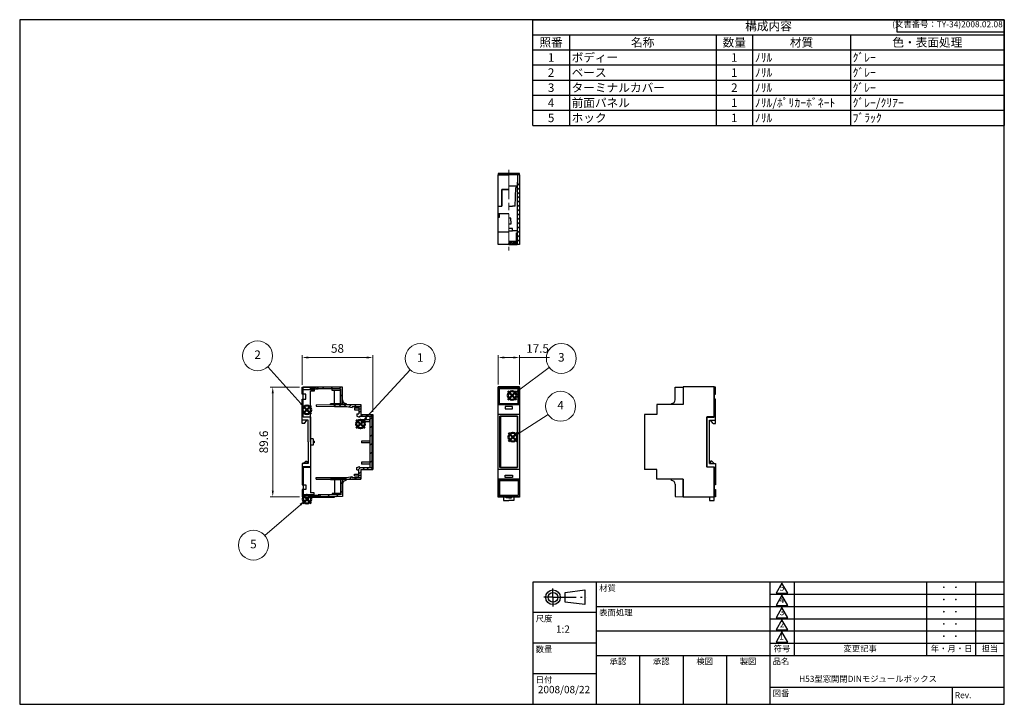
# Model space of a CAD drawing. Units: millimetres. Extents: x 0 to 806, y 0 to 560.
import ezdxf
from ezdxf.enums import TextEntityAlignment as Align

# ---------------------------------------------------------------- set-up
doc = ezdxf.new("R2010")
doc.units = ezdxf.units.MM
doc.header["$LTSCALE"] = 2
doc.linetypes.add('AM_ISO08W050', pattern=[18, 12, -1.5, 3, -1.5])
doc.linetypes.add('gen7a', pattern=[6.875, 4.75, -0.875, 0.375, -0.875])
doc.layers.add('7A', color=4, linetype='gen7a')
doc.layers.add('RAHM2', color=1, linetype='Continuous')
doc.layers.add('AM_12', color=7, linetype='Continuous', lineweight=50, plot=False)
for name, color, linetype, lineweight in [('AM_5', 3, 'Continuous', 13), ('AM_7', 4, 'AM_ISO08W050', 13), ('AM_8', 1, 'Continuous', 25), ('前面ﾊﾟﾈﾙ', 3, 'Continuous', 25), ('ﾀｰﾐﾅﾙｶﾊﾞｰ', 5, 'Continuous', 25), ('ﾍﾞｰｽ', 2, 'Continuous', 25), ('ﾎｯｸ', 4, 'Continuous', 25), ('ﾎﾞﾃﾞｨｰ', 7, 'Continuous', 25)]:
    doc.layers.add(name, color=color, linetype=linetype, lineweight=lineweight)
doc.styles.add('ACISOTS', font='isocp.shx', dxfattribs={"height": 1, "bigfont": 'bigfont.shx'})
doc.styles.get("Standard").update_dxf_attribs({"font": 'ISOCP.SHX', "bigfont": 'EXTFONT.SHX'})
doc.dimstyles.new('AM_ISO', dxfattribs={"dimtxt": 3.5, "dimasz": 2.5, "dimexe": 1, "dimexo": 1, "dimgap": 1.5, "dimtad": 1, "dimdsep": 46, "dimtxsty": 'STANDARD', "dimcen": 0, "dimclrd": 256, "dimclre": 256, "dimclrt": 2, "dimadec": 0, "dimazin": 2, "dimtp": 0.1, "dimtm": 0.1, "dimtfac": 0.71, "dimtdec": 3, "dimtmove": 0, "dimatfit": 3, "dimfxl": 1, "dimlwd": -1, "dimlwe": -1, "dimarcsym": 0})
pattern_1 = [(45, (1, 0), (-2.12132, 2.12132), [])]
pattern_2 = [(45, (-76.6219, -6.0258), (-0.7071068, 0.7071068), [])]

# ---------------------------------------------------------------- blocks, each defined once
blk = doc.blocks.new('TK-A3')
for p, q in [((359, 280), (359, 275)), ((359, 275), (403, 275))]:
    blk.add_line(p, q)
blk.add_lwpolyline([(0, 0), (403, 0), (403, 280), (0, 280)], close=True)
at = {"insert": (402.36, 276.11), "char_height": 2.5, "width": 43.0784, "attachment_point": 9}
blk.add_mtext('(文書番号：TY-34)2008.02.08', dxfattribs=at)
blk = doc.blocks.new('TK-TITLE')
for p, q in [((-193, 50), (-193, 0)), ((0, 50), (-193, 50)), ((-167, 50), (-167, 0)), ((-96, 50), (-96, 0)), ((0, 0), (0, 50)), ((-179.72, 45.75), (-171.72, 46.75)), ((-179.72, 41.75), (-179.72, 45.75)), ((-171.72, 46.75), (-171.72, 40.75)), ((-171.72, 40.75), (-179.72, 41.75)), ((-167, 37.5), (-193, 37.5)), ((-167, 40), (-96, 40)), ((-167, 30), (-96, 30)), ((-167, 25), (-193, 25)), ((-167, 20), (-96, 20)), ((-149.25, 20), (-149.25, 0)), ((-131.5, 20), (-131.5, 0)), ((-113.75, 20), (-113.75, 0)), ((-96, 20), (0, 20)), ((-167, 12.5), (-193, 12.5)), ((-96, 7), (0, 7)), ((-21.18, 0), (-21.18, 7)), ((-193, 0), (0, 0))]:
    blk.add_line(p, q)
for radius in [3, 2]:
    blk.add_circle((-184.72, 43.75), radius)
at = {"layer": '7A'}
for q in [(-184.72, 47.32), (-188.44, 43.75), (-170.94, 43.75), (-184.72, 40.04)]:
    blk.add_line((-184.72, 43.75), q, dxfattribs=at)
at = {"layer": 'RAHM2'}
for p, q in [((-91, 49.6), (-93.42, 45.4)), ((-88.58, 45.4), (-91, 49.6)), ((-86, 50), (-86, 20)), ((-31.82, 50), (-31.82, 20)), ((-11.82, 50), (-11.82, 20)), ((-96, 45), (0, 45)), ((-93.42, 45.4), (-88.58, 45.4)), ((-91, 44.6), (-93.42, 40.4)), ((-88.58, 40.4), (-91, 44.6)), ((-93.42, 40.4), (-88.58, 40.4)), ((-96, 40), (0, 40)), ((-91, 39.6), (-93.42, 35.4)), ((-88.58, 35.4), (-91, 39.6)), ((-96, 35), (0, 35)), ((-93.42, 35.4), (-88.58, 35.4)), ((-91, 34.6), (-93.42, 30.4)), ((-88.58, 30.4), (-91, 34.6)), ((-96, 30), (0, 30)), ((-93.42, 30.4), (-88.58, 30.4)), ((-91, 29.6), (-93.42, 25.4)), ((-88.58, 25.4), (-91, 29.6)), ((-96, 25), (0, 25)), ((-93.42, 25.4), (-88.58, 25.4))]:
    blk.add_line(p, q, dxfattribs=at)
for tag, p, height in [('GEN-TITLE-MAT1', (-148.96, 43.3), 3), ('GEN-TITLE-MAT2', (-148.96, 33.3), 3), ('GEN-TITLE-DES1', (-84.14, 12.83), 3.5), ('GEN-TITLE-DES2', (-84, 9.15), 2.5), ('GEN-TITLE-NR1', (-84, 2), 3), ('GEN-TITLE-NR2', (-8, 1.71), 2.5)]:
    blk.add_attdef(tag, p, '', height=height)
for tag, p in [('GEN-TITLE-SCA', (-177.82, 28.3)), ('GEN-TITLE-QTY', (-175.61, 15.8))]:
    blk.add_attdef(tag, text='', height=3).set_placement(p, align=Align.BOTTOM_RIGHT)
blk.add_attdef('GEN-TITLE-DAT', text='', height=3).set_placement((-180.22, 3.59), align=Align.BOTTOM_CENTER)
for s, p in [('5', (-91, 45.65)), ('4', (-91, 40.65)), ('3', (-91, 35.65)), ('2', (-91, 30.65)), ('1', (-91.19, 25.65))]:
    blk.add_text(s, height=2.5, dxfattribs=at).set_placement(p, align=Align.BOTTOM_CENTER)
at = {"layer": 'RAHM2', "char_height": 2.5}
for s, insert, width, attachment_point in [('材質', (-165.8, 48.8), 60, 1), ('・  ・   ', (-22.28, 47.5), 20, 5), ('・  ・   ', (-22.28, 42.5), 20, 5), ('尺度', (-191.8, 36.3), 20, 1), ('表面処理', (-165.8, 38.8), 60, 1), ('・  ・   ', (-22.28, 37.5), 20, 5), ('・  ・   ', (-22.28, 32.5), 20, 5), ('・  ・   ', (-22.28, 27.5), 20, 5), ('符号', (-91, 22.5), 10, 5), ('変更記事', (-59, 22.5), 45, 5), ('年・月・日', (-21.56, 22.5), 20, 5), ('担当', (-5.91, 22.5), 15, 5), ('数量', (-191.8, 23.8), 20, 1), ('承認', (-158.13, 18.8), 17, 2), ('承認', (-140.38, 18.8), 17, 2), ('検図', (-122.63, 18.8), 17, 2), ('製図', (-104.88, 18.8), 17, 2), ('品名', (-94.8, 18.8), 90, 1), ('日付', (-191.8, 11.3), 60, 1), ('図番', (-94.8, 5.8), 90, 1), ('Rev.', (-16.86, 3.43), 7.9365, 5)]:
    blk.add_mtext(s, dxfattribs=dict(at, insert=insert, width=width, attachment_point=attachment_point))
blk = doc.blocks.new('*S13')
at = {"layer": 'AM_12', "color": 4}
for p, q in [((275.5, 225.82), (282.5, 232.82)), ((275.5, 232.82), (282.5, 225.82))]:
    blk.add_line(p, q, dxfattribs=at)
blk.add_circle((279, 229.32), 3.5, dxfattribs=at)
blk = doc.blocks.new('*S14')
at = {"layer": 'AM_5'}
blk.add_line((319.54, 273.71), (283.72, 234.49), dxfattribs=at)
at = {"layer": 'AM_5', "color": 3}
blk.add_circle((327.8, 282.76), 12.25, dxfattribs=at)
at = {"layer": 'AM_5', "linetype": 'Continuous'}
blk.add_trace([(283.04, 235.11), (284.4, 233.87), (279, 229.32)], dxfattribs=at)
at = {"layer": 'AM_5', "color": 7, "insert": (327.8, 282.76), "char_height": 7, "attachment_point": 5, "style": 'ACISOTS'}
blk.add_mtext('1', dxfattribs=at)
blk = doc.blocks.new('*S15')
at = {"layer": 'AM_12', "color": 4}
for p, q in [((231.47, 237.34), (238.47, 244.34)), ((231.47, 244.34), (238.47, 237.34))]:
    blk.add_line(p, q, dxfattribs=at)
blk.add_circle((234.97, 240.84), 3.5, dxfattribs=at)
blk = doc.blocks.new('*S16')
at = {"layer": 'AM_5'}
blk.add_line((203, 276), (230.26, 246.02), dxfattribs=at)
at = {"layer": 'AM_5', "color": 3}
blk.add_circle((194.75, 285.06), 12.25, dxfattribs=at)
at = {"layer": 'AM_5', "linetype": 'Continuous'}
blk.add_trace([(229.58, 245.4), (230.94, 246.64), (234.97, 240.84)], dxfattribs=at)
at = {"layer": 'AM_5', "color": 7, "insert": (194.75, 285.06), "char_height": 7, "attachment_point": 5, "style": 'ACISOTS'}
blk.add_mtext('2', dxfattribs=at)
blk = doc.blocks.new('*S17')
at = {"layer": 'AM_12', "color": 4}
for p, q in [((399.57, 249.15), (406.57, 256.15)), ((399.57, 256.15), (406.57, 249.15))]:
    blk.add_line(p, q, dxfattribs=at)
blk.add_circle((403.07, 252.65), 3.5, dxfattribs=at)
blk = doc.blocks.new('*S18')
at = {"layer": 'AM_5'}
blk.add_line((433.56, 275.55), (408.67, 256.85), dxfattribs=at)
at = {"layer": 'AM_5', "color": 3}
blk.add_circle((443.36, 282.91), 12.25, dxfattribs=at)
at = {"layer": 'AM_5', "linetype": 'Continuous'}
blk.add_trace([(408.11, 257.59), (409.22, 256.12), (403.07, 252.65)], dxfattribs=at)
at = {"layer": 'AM_5', "color": 7, "insert": (443.36, 282.91), "char_height": 7, "attachment_point": 5, "style": 'ACISOTS'}
blk.add_mtext('3', dxfattribs=at)
blk = doc.blocks.new('*S19')
at = {"layer": 'AM_12', "color": 4}
for p, q in [((400.21, 215.06), (407.21, 222.06)), ((400.21, 222.06), (407.21, 215.06))]:
    blk.add_line(p, q, dxfattribs=at)
blk.add_circle((403.71, 218.56), 3.5, dxfattribs=at)
blk = doc.blocks.new('*S20')
at = {"layer": 'AM_5'}
blk.add_line((432.48, 237.12), (409.59, 222.36), dxfattribs=at)
at = {"layer": 'AM_5', "color": 3}
blk.add_circle((442.78, 243.76), 12.25, dxfattribs=at)
at = {"layer": 'AM_5', "linetype": 'Continuous'}
blk.add_trace([(409.09, 223.13), (410.09, 221.58), (403.71, 218.56)], dxfattribs=at)
at = {"layer": 'AM_5', "color": 7, "insert": (442.78, 243.76), "char_height": 7, "attachment_point": 5, "style": 'ACISOTS'}
blk.add_mtext('4', dxfattribs=at)
blk = doc.blocks.new('*S21')
at = {"layer": 'AM_12', "color": 4}
for p, q in [((231.65, 164.35), (238.65, 171.35)), ((231.65, 171.35), (238.65, 164.35))]:
    blk.add_line(p, q, dxfattribs=at)
blk.add_circle((235.15, 167.85), 3.5, dxfattribs=at)
blk = doc.blocks.new('*S22')
at = {"layer": 'AM_5'}
blk.add_line((200.59, 138.16), (229.84, 163.29), dxfattribs=at)
at = {"layer": 'AM_5', "color": 3}
blk.add_circle((191.3, 130.18), 12.25, dxfattribs=at)
at = {"layer": 'AM_5', "linetype": 'Continuous'}
blk.add_trace([(230.44, 162.59), (229.24, 163.99), (235.15, 167.85)], dxfattribs=at)
at = {"layer": 'AM_5', "color": 7, "insert": (191.3, 130.18), "char_height": 7, "attachment_point": 5, "style": 'ACISOTS'}
blk.add_mtext('5', dxfattribs=at)
blk = doc.blocks.new('*D6')
at = {"layer": 'AM_5'}
for p, q in [((231.16, 261.41), (231.16, 285.66)), ((236.16, 283.66), (284.16, 283.66)), ((289.16, 239.11), (289.16, 285.66))]:
    blk.add_line(p, q, dxfattribs=at)
for points in [[(236.16, 284.49), (236.16, 282.83), (231.16, 283.66)], [(284.16, 284.49), (284.16, 282.83), (289.16, 283.66)]]:
    blk.add_solid(points, dxfattribs=at)
at = {"layer": 'Defpoints', "color": 0}
for p in [(289.16, 283.66), (231.16, 259.41), (289.16, 237.11)]:
    blk.add_point(p, dxfattribs=at)
at = {"layer": 'AM_5', "color": 2, "insert": (260.16, 290.16), "char_height": 7, "attachment_point": 5}
blk.add_mtext('58', dxfattribs=at)
blk = doc.blocks.new('*D7')
at = {"layer": 'AM_5'}
for p, q in [((391.63, 261.66), (391.63, 285.66)), ((396.63, 283.66), (404.13, 283.66)), ((409.13, 261.66), (409.13, 285.66)), ((409.13, 283.66), (433.72, 283.66))]:
    blk.add_line(p, q, dxfattribs=at)
for points in [[(396.63, 284.49), (396.63, 282.83), (391.63, 283.66)], [(404.13, 284.49), (404.13, 282.83), (409.13, 283.66)]]:
    blk.add_solid(points, dxfattribs=at)
at = {"layer": 'Defpoints', "color": 0}
for p in [(409.13, 283.66), (391.63, 259.66), (409.13, 259.66)]:
    blk.add_point(p, dxfattribs=at)
at = {"layer": 'AM_5', "color": 2, "insert": (423.92, 290.16), "char_height": 7, "attachment_point": 5}
blk.add_mtext('17.5', dxfattribs=at)
blk = doc.blocks.new('*D8')
at = {"layer": 'AM_5'}
for p, q in [((229.16, 259.41), (205.16, 259.41)), ((207.16, 174.81), (207.16, 254.41)), ((229.16, 169.81), (205.16, 169.81))]:
    blk.add_line(p, q, dxfattribs=at)
for points in [[(206.33, 254.41), (207.99, 254.41), (207.16, 259.41)], [(206.33, 174.81), (207.99, 174.81), (207.16, 169.81)]]:
    blk.add_solid(points, dxfattribs=at)
at = {"layer": 'Defpoints', "color": 0}
for p in [(207.16, 259.41), (231.16, 259.41), (231.16, 169.81)]:
    blk.add_point(p, dxfattribs=at)
at = {"layer": 'AM_5', "color": 2, "insert": (200.66, 214.61), "char_height": 7, "attachment_point": 5, "rotation": 90}
blk.add_mtext('89.6', dxfattribs=at)
blk = doc.blocks.new('*S23')
at = {"color": 1}
for p, q in [((420, 560), (806, 560)), ((420, 547.65), (806, 547.65)), ((450, 547.65), (450, 535.3)), ((570, 547.65), (570, 535.3)), ((600, 547.65), (600, 535.3)), ((680, 547.65), (680, 535.3)), ((420, 535.3), (806, 535.3)), ((450, 535.3), (450, 522.95)), ((570, 535.3), (570, 522.95)), ((600, 535.3), (600, 522.95)), ((680, 535.3), (680, 522.95)), ((420, 522.95), (806, 522.95)), ((450, 522.95), (450, 510.6)), ((570, 522.95), (570, 510.6)), ((600, 522.95), (600, 510.6)), ((680, 522.95), (680, 510.6)), ((420, 510.6), (806, 510.6)), ((450, 510.6), (450, 498.25)), ((570, 510.6), (570, 498.25)), ((600, 510.6), (600, 498.25)), ((680, 510.6), (680, 498.25)), ((420, 498.25), (806, 498.25)), ((450, 498.25), (450, 485.9)), ((570, 498.25), (570, 485.9)), ((600, 498.25), (600, 485.9)), ((680, 498.25), (680, 485.9)), ((420, 485.9), (806, 485.9)), ((450, 485.9), (450, 473.55)), ((570, 485.9), (570, 473.55)), ((600, 485.9), (600, 473.55)), ((680, 485.9), (680, 473.55))]:
    blk.add_line(p, q, dxfattribs=at)
at = {"color": 7}
for p, q in [((420, 473.55), (420, 560)), ((420, 560), (806, 560)), ((806, 560), (806, 473.55)), ((420, 473.55), (806, 473.55))]:
    blk.add_line(p, q, dxfattribs=at)
at = {"color": 2, "insert": (613, 553.83), "char_height": 7, "attachment_point": 5, "style": 'ACISOTS'}
blk.add_mtext('構成内容', dxfattribs=at)
at = {"color": 2, "char_height": 7, "style": 'ACISOTS'}
for s, insert, width, attachment_point in [('照番', (435, 544.95), 26.4, 2), ('名称', (510, 544.95), 116.4, 2), ('数量', (585, 544.95), 26.4, 2), ('材質', (640, 544.95), 76.4, 2), ('色・表面処理', (743, 544.95), 122.4, 2), ('1', (435, 532.6), 26.4, 2), ('ボディー', (451.8, 532.6), 116.4, 1), ('1', (585, 532.6), 26.4, 2), ('ﾉﾘﾙ', (601.8, 532.6), 76.4, 1), ('ｸﾞﾚｰ', (681.8, 532.6), 122.4, 1), ('2', (435, 520.25), 26.4, 2), ('ベース', (451.8, 520.25), 116.4, 1), ('1', (585, 520.25), 26.4, 2), ('ﾉﾘﾙ', (601.8, 520.25), 76.4, 1), ('ｸﾞﾚｰ', (681.8, 520.25), 122.4, 1), ('3', (435, 507.9), 26.4, 2), ('ターミナルカバー', (451.8, 507.9), 116.4, 1), ('2', (585, 507.9), 26.4, 2), ('ﾉﾘﾙ', (601.8, 507.9), 76.4, 1), ('ｸﾞﾚｰ', (681.8, 507.9), 122.4, 1), ('4', (435, 495.55), 26.4, 2), ('前面パネル', (451.8, 495.55), 116.4, 1), ('1', (585, 495.55), 26.4, 2), ('ﾉﾘﾙ/ﾎﾟﾘｶｰﾎﾞﾈｰﾄ', (601.8, 495.55), 76.4, 1), ('ｸﾞﾚｰ/ｸﾘｱｰ', (681.8, 495.55), 122.4, 1), ('ホック', (451.8, 483.2), 116.4, 1), ('ﾌﾞﾗｯｸ', (681.8, 483.2), 122.4, 1), ('5', (435, 483.2), 26.4, 2), ('1', (585, 483.2), 26.4, 2), ('ﾉﾘﾙ', (601.8, 483.2), 76.4, 1)]:
    blk.add_mtext(s, dxfattribs=dict(at, insert=insert, width=width, attachment_point=attachment_point))

msp = doc.modelspace()

# ---------------------------------------------------------------- hatches: boundary and pattern name
at = {"layer": 'AM_8'}
h = msp.add_hatch(dxfattribs=at)
h.set_pattern_fill('_U', color=256, scale=2.5, angle=225, style=0, pattern_type=0)
h.set_pattern_definition([(225, (735.072, 525.8015), (1.767767, -1.767767), [])])
h.paths.add_polyline_path([(409.129, 376.185), (409.129, 427.185), (407.629, 427.185), (407.629, 376.185)])
h = msp.add_hatch(dxfattribs=at)
h.set_pattern_fill('_U', color=256, angle=-45, style=0, pattern_type=0)
h.set_pattern_definition([(315, (141.609, 524.3928), (0.7071068, 0.7071068), [])])
h.paths.add_polyline_path([(400.379, 376.185), (407.229, 376.185), (407.229, 378.685), (400.379, 378.685)])
h = msp.add_hatch(dxfattribs=at)
h.set_pattern_fill('_U', color=256, angle=45, style=0, pattern_type=0)
h.set_pattern_definition(pattern_2)
h.paths.add_polyline_path([(238.161, 258.16), (244.061, 258.16), (244.061, 259.66), (238.161, 259.66)])
h = msp.add_hatch(dxfattribs=at)
h.set_pattern_fill('_U', color=256, scale=5, angle=45, style=0, pattern_type=0)
h.set_pattern_definition([(45, (140.9524, 370.6663), (-3.53553, 3.53553), [])])
edge = h.paths.add_edge_path()
edge.add_line((264.261, 259.31), (257.761, 259.51))
edge.add_line((257.761, 259.51), (244.261, 259.51))
edge.add_line((244.261, 259.51), (244.261, 258.01))
edge.add_line((244.261, 258.01), (262.661, 258.01))
edge.add_line((262.661, 258.01), (262.661, 245.71))
edge.add_line((262.661, 245.71), (254.361, 245.71))
edge.add_line((254.361, 245.71), (254.361, 245.11))
edge.add_line((254.361, 245.11), (257.761, 245.11))
edge.add_line((257.761, 245.11), (257.961, 245.11))
edge.add_line((257.961, 245.11), (267.261, 245.11))
edge.add_line((267.261, 245.11), (267.261, 246.11))
edge.add_arc((267.261, 249.11), 3, 180, 270, ccw=False)
edge.add_line((264.261, 249.11), (264.261, 259.31))
h = msp.add_hatch(dxfattribs=at)
h.set_pattern_fill('_U', color=256, scale=3, angle=45, style=0, pattern_type=0)
h.set_pattern_definition(pattern_1)
h.paths.add_polyline_path([(257.961, 243.61), (267.761, 243.61), (272.261, 242.81), (272.261, 243.61), (277.661, 243.61), (279.161, 243.61), (279.161, 245.11), (257.961, 245.11)])
h = msp.add_hatch(dxfattribs=at)
h.set_pattern_fill('_U', color=256, scale=3, angle=45, style=0, pattern_type=0)
h.set_pattern_definition(pattern_1)
h.paths.add_polyline_path([(276.061, 235.61), (278.061, 234.81), (278.061, 235.61), (288.661, 235.61), (289.161, 235.61), (289.161, 237.11), (279.161, 237.11), (279.161, 241.71), (277.661, 241.71), (277.661, 237.51), (276.061, 237.51)])
h = msp.add_hatch(dxfattribs=at)
h.set_pattern_fill('_U', color=256, scale=5, angle=45, style=0, pattern_type=0)
h.set_pattern_definition([(45, (-76.622, 435.245), (-3.535534, 3.535534), [])])
h.paths.add_polyline_path([(288.661, 193.61), (288.661, 235.61), (286.661, 235.61), (286.661, 193.61)])
h = msp.add_hatch(dxfattribs=at)
h.set_pattern_fill('_U', color=256, scale=2.4, angle=45, style=0, pattern_type=0)
h.set_pattern_definition([(45, (-76.622, 435.245), (-1.697056, 1.697056), [])])
h.paths.add_polyline_path([(289.161, 193.61), (278.061, 193.61), (278.061, 194.41), (276.061, 193.61), (276.061, 191.71), (277.661, 191.71), (277.661, 187.51), (279.161, 187.51), (279.161, 192.11), (289.161, 192.11)])
h = msp.add_hatch(dxfattribs=at)
h.set_pattern_fill('_U', color=256, scale=3, angle=45, style=0, pattern_type=0)
h.set_pattern_definition(pattern_1)
h.paths.add_polyline_path([(267.261, 184.11), (279.161, 184.11), (279.161, 185.61), (272.261, 185.61), (272.261, 186.41), (267.761, 185.61), (257.961, 185.61), (257.961, 184.11), (264.261, 184.11), (265.93, 184.11)])
h = msp.add_hatch(dxfattribs=at)
h.set_pattern_fill('_U', color=256, scale=5, angle=45, style=0, pattern_type=0)
h.set_pattern_definition([(45, (140.9524, 58.553), (-3.53553, 3.53553), [])])
h.paths.add_polyline_path([(264.261, 169.96), (264.261, 171.11), (263.861, 171.11), (263.861, 183.11), (264.261, 183.11), (264.261, 184.11), (254.361, 184.11), (254.361, 183.51), (257.761, 183.51), (262.661, 183.51), (262.661, 171.21), (244.261, 171.21), (244.261, 169.71), (257.761, 169.71)])
h = msp.add_hatch(dxfattribs=at)
h.set_pattern_fill('_U', color=256, angle=45, style=0, pattern_type=0)
h.set_pattern_definition(pattern_2)
h.paths.add_polyline_path([(244.061, 169.56), (244.061, 171.06), (238.161, 171.06), (238.161, 169.56)])

# ---------------------------------------------------------------- linework, layer by layer
at = {"layer": 'AM_7'}
msp.add_line((400.379, 437.295), (400.379, 371.075), dxfattribs=at)
at = {"layer": '前面ﾊﾟﾈﾙ'}
for p, q in [((407.229, 378.685), (400.379, 378.685)), ((400.379, 376.185), (407.229, 376.185)), ((407.229, 376.185), (407.229, 378.685)), ((286.661, 235.61), (286.661, 193.61)), ((286.661, 235.61), (288.661, 235.61)), ((288.661, 193.61), (288.661, 235.61)), ((393.529, 235.61), (393.529, 193.61)), ((393.529, 235.61), (407.229, 235.61)), ((407.229, 235.61), (407.229, 193.61)), ((286.661, 193.61), (288.661, 193.61)), ((393.529, 193.61), (407.229, 193.61))]:
    msp.add_line(p, q, dxfattribs=at)
at = {"layer": 'ﾀｰﾐﾅﾙｶﾊﾞｰ'}
for p, q in [((394.629, 421.185), (400.379, 421.185)), ((394.629, 407.785), (394.629, 421.185)), ((400.379, 421.085), (394.629, 421.085)), ((394.629, 421.085), (394.629, 407.585)), ((391.629, 407.585), (394.629, 407.585)), ((391.629, 398.085), (391.629, 407.585)), ((391.779, 407.585), (394.629, 407.585)), ((400.379, 401.08), (391.629, 401.089)), ((392.629, 398.085), (391.629, 398.085)), ((392.629, 401.089), (392.629, 398.085)), ((257.761, 259.51), (244.261, 259.51)), ((244.261, 258.01), (244.261, 259.51)), ((262.661, 258.01), (244.261, 258.01)), ((255.761, 256.71), (255.761, 258.01)), ((264.261, 259.31), (257.761, 259.51)), ((262.661, 245.71), (262.661, 258.01)), ((263.861, 246.11), (263.861, 258.11)), ((263.861, 258.11), (264.261, 258.11)), ((264.261, 249.11), (264.261, 259.31)), ((391.629, 259.41), (391.629, 245.11)), ((391.629, 259.41), (391.629, 245.11)), ((391.629, 259.41), (409.129, 259.41)), ((391.829, 259.26), (408.929, 259.26)), ((391.829, 245.26), (391.829, 259.26)), ((392.829, 258.26), (407.929, 258.26)), ((392.829, 246.11), (392.829, 258.26)), ((407.929, 246.11), (407.929, 258.26)), ((408.929, 245.26), (408.929, 259.26)), ((409.129, 259.41), (409.129, 245.11)), ((409.129, 259.41), (409.129, 245.11)), ((536.497, 259.31), (542.997, 259.51)), ((536.497, 249.11), (536.497, 259.31)), ((542.997, 259.66), (542.997, 245.11)), ((262.661, 256.71), (255.761, 256.71)), ((257.761, 245.71), (257.761, 256.71)), ((262.661, 245.71), (254.361, 245.71)), ((254.361, 245.11), (254.361, 245.71)), ((267.261, 245.11), (254.361, 245.11)), ((257.761, 245.11), (267.261, 245.11)), ((264.261, 246.11), (263.861, 246.11)), ((267.261, 246.11), (267.261, 245.11)), ((267.261, 246.11), (267.261, 246.11)), ((391.629, 245.11), (409.129, 245.11)), ((391.629, 245.11), (409.129, 245.11)), ((391.829, 245.26), (391.829, 249.16)), ((391.829, 246.16), (392.629, 246.16)), ((391.829, 245.26), (398.129, 245.26)), ((392.629, 245.26), (392.629, 249.16)), ((392.829, 246.11), (407.929, 246.11)), ((398.129, 245.11), (398.129, 245.56)), ((398.129, 245.56), (402.629, 245.56)), ((402.629, 245.11), (402.629, 245.56)), ((402.629, 245.26), (408.929, 245.26)), ((408.129, 245.26), (408.129, 249.16)), ((408.129, 246.16), (408.929, 246.16)), ((408.929, 245.26), (408.929, 249.16)), ((533.497, 246.11), (533.497, 245.11)), ((542.997, 245.11), (533.497, 245.11)), ((267.261, 184.11), (254.361, 184.11)), ((254.361, 184.11), (254.361, 183.51)), ((262.661, 183.51), (254.361, 183.51)), ((257.761, 183.51), (257.761, 172.51)), ((262.661, 183.51), (262.661, 171.21)), ((263.861, 183.11), (263.861, 171.11)), ((264.261, 183.11), (263.861, 183.11)), ((264.261, 184.11), (264.261, 169.96)), ((267.261, 183.11), (267.261, 184.11)), ((267.261, 183.11), (267.261, 183.11)), ((391.629, 184.11), (409.129, 184.11)), ((391.629, 169.81), (391.629, 184.11)), ((391.629, 184.11), (409.129, 184.11)), ((391.629, 169.81), (391.629, 184.11)), ((391.829, 183.96), (398.129, 183.96)), ((391.829, 183.96), (391.829, 169.96)), ((391.829, 183.96), (391.829, 180.06)), ((391.829, 183.06), (392.629, 183.06)), ((392.629, 183.96), (392.629, 180.06)), ((392.829, 183.11), (407.929, 183.11)), ((392.829, 183.11), (392.829, 170.96)), ((398.129, 184.11), (398.129, 183.66)), ((398.129, 183.66), (402.629, 183.66)), ((402.629, 184.11), (402.629, 183.66)), ((402.629, 183.96), (408.929, 183.96)), ((407.929, 183.11), (407.929, 170.96)), ((408.129, 183.96), (408.129, 180.06)), ((408.129, 183.06), (408.929, 183.06)), ((408.929, 183.96), (408.929, 169.96)), ((408.929, 183.96), (408.929, 180.06)), ((409.129, 169.81), (409.129, 184.11)), ((409.129, 169.81), (409.129, 184.11)), ((533.497, 183.11), (533.497, 184.11)), ((542.997, 184.11), (533.497, 184.11)), ((536.497, 180.11), (536.497, 169.91)), ((542.997, 169.56), (542.997, 184.11)), ((262.661, 171.21), (244.261, 171.21)), ((244.261, 171.21), (244.261, 169.71)), ((257.761, 169.71), (244.261, 169.71)), ((262.661, 172.51), (255.761, 172.51)), ((255.761, 172.51), (255.761, 171.21)), ((264.261, 169.96), (257.761, 169.71)), ((263.861, 171.11), (264.261, 171.11)), ((391.629, 169.81), (409.129, 169.81)), ((391.829, 169.96), (408.929, 169.96)), ((392.829, 170.96), (407.929, 170.96)), ((536.497, 169.91), (542.997, 169.71))]:
    msp.add_line(p, q, dxfattribs=at)
for centre, start, end in [((267.261, 249.11), 180, 270), ((533.497, 249.11), 270, 0), ((267.261, 180.11), 90, 180), ((533.497, 180.11), 0, 90)]:
    msp.add_arc(centre, 3, start, end, dxfattribs=at)
at = {"layer": 'ﾍﾞｰｽ'}
for p, q in [((409.129, 434.185), (391.629, 434.185)), ((391.629, 434.185), (391.629, 433.185)), ((409.129, 433.185), (391.629, 433.185)), ((407.629, 433.185), (407.629, 424.185)), ((407.629, 424.185), (407.629, 427.185)), ((409.129, 433.185), (409.129, 434.185)), ((400.379, 424.185), (407.629, 424.185)), ((400.379, 424.185), (407.629, 424.185)), ((231.161, 259.41), (232.161, 259.41)), ((231.161, 253.61), (231.161, 259.41)), ((231.161, 259.41), (238.161, 259.41)), ((232.161, 234.91), (232.161, 259.41)), ((232.161, 234.91), (232.161, 259.41)), ((238.161, 257.61), (238.161, 259.41)), ((569.597, 259.41), (568.597, 259.41)), ((568.597, 234.91), (568.597, 259.41)), ((569.597, 253.61), (569.597, 259.41)), ((232.161, 253.61), (231.161, 253.61)), ((234.361, 253.61), (231.161, 253.61)), ((232.161, 257.61), (241.161, 257.61)), ((234.361, 249.61), (234.361, 253.61)), ((238.161, 214.61), (238.161, 256.11)), ((241.161, 256.11), (238.161, 256.11)), ((241.161, 257.61), (241.161, 256.11)), ((568.597, 253.61), (569.597, 253.61)), ((231.161, 229.66), (231.161, 249.61)), ((231.161, 249.61), (232.161, 249.61)), ((231.161, 249.61), (234.361, 249.61)), ((569.597, 249.61), (568.597, 249.61)), ((569.597, 229.66), (569.597, 249.61)), ((238.161, 234.91), (232.161, 234.91)), ((562.597, 234.91), (568.597, 234.91)), ((562.597, 194.31), (562.597, 234.91)), ((236.161, 232.36), (231.161, 232.36)), ((233.161, 229.66), (231.161, 229.66)), ((233.161, 229.66), (235.161, 232.36)), ((236.161, 214.61), (236.161, 232.36)), ((564.597, 196.86), (564.597, 232.36)), ((564.597, 232.36), (569.597, 232.36)), ((567.597, 229.66), (565.597, 232.36)), ((567.597, 229.66), (569.597, 229.66)), ((236.161, 214.61), (236.161, 196.86)), ((240.161, 217.21), (238.161, 217.21)), ((238.161, 214.61), (238.161, 173.11)), ((240.161, 212.01), (238.161, 212.01)), ((240.161, 217.21), (240.161, 212.01)), ((241.161, 215.21), (240.161, 215.21)), ((241.161, 214.01), (240.161, 214.01)), ((241.161, 215.21), (241.161, 214.01)), ((236.161, 196.86), (231.161, 196.86)), ((231.161, 196.86), (231.161, 179.61)), ((232.161, 194.31), (232.161, 169.81)), ((238.161, 194.31), (232.161, 194.31)), ((562.597, 194.31), (568.597, 194.31)), ((564.597, 196.86), (569.597, 196.86)), ((568.597, 194.31), (568.597, 169.81)), ((569.597, 196.86), (569.597, 179.61)), ((231.161, 179.61), (234.361, 179.61)), ((234.361, 179.61), (234.361, 175.61)), ((569.597, 179.61), (568.597, 179.61)), ((234.361, 175.61), (231.161, 175.61)), ((231.161, 175.61), (231.161, 169.81)), ((231.161, 169.81), (238.161, 169.81)), ((232.161, 171.61), (241.161, 171.61)), ((241.161, 173.11), (238.161, 173.11)), ((238.161, 171.61), (238.161, 169.81)), ((241.161, 171.61), (241.161, 173.11)), ((568.597, 175.61), (569.597, 175.61)), ((569.597, 169.81), (568.597, 169.81)), ((569.597, 175.61), (569.597, 169.81))]:
    msp.add_line(p, q, dxfattribs=at)
at = {"layer": 'ﾎｯｸ'}
for p, q in [((232.161, 196.86), (234.161, 198.86)), ((234.161, 198.86), (235.161, 198.86)), ((235.161, 198.86), (235.161, 196.86)), ((566.597, 198.86), (565.597, 198.86)), ((565.597, 198.86), (565.597, 196.86)), ((568.597, 196.86), (566.597, 198.86)), ((232.161, 166.81), (232.161, 169.81)), ((236.161, 169.81), (236.161, 166.81)), ((396.129, 169.56), (396.129, 166.81)), ((398.129, 168.81), (398.129, 169.56)), ((402.629, 168.81), (402.629, 169.56)), ((404.629, 169.56), (404.629, 166.81)), ((564.597, 169.56), (564.597, 166.81)), ((568.597, 166.81), (568.597, 169.81)), ((236.161, 166.81), (232.161, 166.81)), ((396.129, 166.81), (400.379, 166.81)), ((400.379, 168.81), (398.129, 168.81)), ((400.379, 168.81), (402.629, 168.81)), ((404.629, 166.81), (400.379, 166.81)), ((564.597, 166.81), (568.597, 166.81))]:
    msp.add_line(p, q, dxfattribs=at)
at = {"layer": 'ﾎﾞﾃﾞｨｰ'}
for p, q in [((391.629, 376.185), (391.629, 433.185)), ((391.629, 433.185), (400.379, 433.185)), ((409.129, 433.185), (407.629, 433.185)), ((407.629, 376.185), (407.629, 427.185)), ((409.129, 433.185), (409.129, 376.185)), ((394.629, 421.185), (394.629, 407.585)), ((400.379, 421.185), (394.629, 421.185)), ((405.629, 407.585), (406.029, 422.685)), ((407.629, 422.685), (406.029, 422.685)), ((400.379, 407.385), (403.379, 407.385)), ((405.629, 407.585), (403.379, 407.585)), ((403.379, 407.385), (403.379, 407.585)), ((402.129, 397.585), (400.379, 397.585)), ((402.379, 393.085), (402.129, 397.585)), ((400.379, 393.085), (402.379, 393.085)), ((403.379, 389.285), (400.379, 389.285)), ((400.379, 387.285), (403.379, 387.285)), ((403.379, 387.285), (403.379, 389.285)), ((403.379, 387.685), (407.629, 387.685)), ((400.379, 386.185), (391.629, 386.185)), ((406.629, 378.685), (406.629, 385.585)), ((406.629, 385.585), (407.629, 385.585)), ((409.129, 376.185), (391.629, 376.185)), ((407.629, 378.685), (406.629, 378.685)), ((407.629, 378.685), (406.629, 378.685)), ((232.161, 259.66), (257.761, 259.66)), ((232.161, 259.66), (232.161, 259.41)), ((238.161, 258.16), (238.161, 259.66)), ((238.161, 258.16), (244.261, 258.16)), ((244.061, 258.16), (244.061, 259.66)), ((257.761, 259.51), (257.761, 259.66)), ((391.629, 169.56), (391.629, 259.66)), ((409.129, 259.66), (391.629, 259.66)), ((409.129, 259.66), (409.129, 169.56)), ((568.597, 259.66), (542.997, 259.66)), ((542.997, 259.66), (542.997, 245.11)), ((568.597, 259.66), (568.597, 235.26)), ((242.661, 244.96), (257.761, 245.11)), ((242.661, 244.96), (242.661, 243.76)), ((242.661, 243.76), (257.761, 243.61)), ((257.761, 245.11), (279.161, 245.11)), ((257.761, 243.61), (257.761, 245.11)), ((257.761, 243.61), (267.761, 243.61)), ((257.961, 243.61), (257.961, 245.11)), ((267.761, 243.61), (272.261, 242.81)), ((272.261, 243.61), (272.261, 242.81)), ((272.261, 243.61), (279.161, 243.61)), ((273.961, 242.41), (277.661, 242.41)), ((273.961, 242.41), (273.961, 240.91)), ((277.661, 243.61), (277.661, 237.51)), ((279.161, 245.11), (279.161, 237.11)), ((409.129, 245.11), (391.629, 245.11)), ((403.379, 243.61), (397.379, 243.61)), ((397.379, 243.61), (397.379, 241.71)), ((403.379, 241.71), (403.379, 243.61)), ((542.997, 245.11), (521.597, 245.11)), ((521.597, 245.11), (521.597, 237.11)), ((232.161, 235.26), (238.161, 235.26)), ((238.161, 235.26), (238.161, 214.61)), ((273.961, 240.91), (277.661, 240.91)), ((276.061, 237.51), (276.061, 235.61)), ((276.061, 237.51), (277.661, 237.51)), ((276.061, 235.61), (278.061, 234.81)), ((277.661, 241.71), (279.161, 241.71)), ((278.061, 235.61), (278.061, 234.81)), ((278.061, 235.61), (289.161, 235.61)), ((279.161, 237.11), (289.161, 237.11)), ((289.161, 237.11), (289.161, 192.11)), ((408.829, 237.11), (391.929, 237.11)), ((393.129, 193.61), (393.129, 235.61)), ((407.629, 235.61), (393.129, 235.61)), ((397.379, 241.71), (403.379, 241.71)), ((407.629, 235.61), (407.629, 193.61)), ((511.597, 237.11), (511.597, 192.11)), ((521.597, 237.11), (511.597, 237.11)), ((562.597, 235.26), (562.597, 193.96)), ((568.597, 235.26), (562.597, 235.26)), ((286.661, 232.66), (279.761, 232.66)), ((279.761, 231.16), (279.761, 232.66)), ((286.661, 231.16), (279.761, 231.16)), ((286.661, 231.16), (286.661, 232.66)), ((393.129, 233.01), (393.529, 233.01)), ((393.129, 231.41), (393.529, 231.41)), ((407.629, 233.01), (407.229, 233.01)), ((407.629, 231.41), (407.229, 231.41)), ((288.661, 220.81), (288.661, 223.61)), ((288.661, 223.61), (289.161, 223.61)), ((279.761, 215.36), (279.761, 213.86)), ((286.661, 215.36), (279.761, 215.36)), ((286.661, 213.86), (279.761, 213.86)), ((286.661, 214.61), (286.661, 213.86)), ((393.129, 215.41), (393.529, 215.41)), ((393.129, 213.81), (393.529, 213.81)), ((407.629, 215.41), (407.229, 215.41)), ((407.629, 213.81), (407.229, 213.81)), ((288.661, 208.41), (288.661, 205.61)), ((288.661, 208.41), (289.161, 208.41)), ((288.661, 205.61), (289.161, 205.61)), ((232.161, 193.96), (238.161, 193.96)), ((276.061, 193.61), (278.061, 194.41)), ((276.061, 191.71), (276.061, 193.61)), ((278.061, 193.61), (278.061, 194.41)), ((278.061, 193.61), (289.161, 193.61)), ((286.661, 198.06), (279.761, 198.06)), ((279.761, 198.06), (279.761, 196.56)), ((286.661, 196.56), (279.761, 196.56)), ((286.661, 198.06), (286.661, 196.56)), ((393.129, 197.81), (393.529, 197.81)), ((393.129, 196.21), (393.529, 196.21)), ((407.629, 193.61), (393.129, 193.61)), ((407.629, 197.81), (407.229, 197.81)), ((407.629, 196.21), (407.229, 196.21)), ((568.597, 193.96), (562.597, 193.96)), ((568.597, 169.56), (568.597, 193.96)), ((242.661, 185.46), (257.761, 185.61)), ((242.661, 184.26), (242.661, 185.46)), ((257.761, 185.61), (267.761, 185.61)), ((257.761, 185.61), (257.761, 184.11)), ((257.961, 185.61), (257.961, 184.11)), ((267.761, 185.61), (272.261, 186.41)), ((272.261, 185.61), (272.261, 186.41)), ((272.261, 185.61), (279.161, 185.61)), ((273.961, 186.81), (273.961, 188.31)), ((273.961, 188.31), (277.661, 188.31)), ((273.961, 186.81), (277.661, 186.81)), ((276.061, 191.71), (277.661, 191.71)), ((277.661, 185.61), (277.661, 191.71)), ((277.661, 187.51), (279.161, 187.51)), ((279.161, 192.11), (279.161, 184.11)), ((279.161, 192.11), (289.161, 192.11)), ((408.829, 192.11), (391.929, 192.11)), ((397.379, 187.51), (403.379, 187.51)), ((397.379, 185.61), (397.379, 187.51)), ((403.379, 185.61), (397.379, 185.61)), ((403.379, 187.51), (403.379, 185.61)), ((521.597, 192.11), (511.597, 192.11)), ((521.597, 184.11), (521.597, 192.11)), ((242.661, 184.26), (257.761, 184.11)), ((257.761, 184.11), (279.161, 184.11)), ((409.129, 184.11), (391.629, 184.11)), ((542.997, 184.11), (521.597, 184.11)), ((542.997, 184.11), (542.997, 169.56)), ((232.161, 169.56), (232.161, 169.81)), ((232.161, 169.56), (257.761, 169.56)), ((238.161, 171.06), (244.261, 171.06)), ((238.161, 171.06), (238.161, 169.56)), ((244.061, 171.06), (244.061, 169.56)), ((257.761, 169.71), (257.761, 169.56)), ((409.129, 169.56), (391.629, 169.56)), ((568.597, 169.56), (542.997, 169.56))]:
    msp.add_line(p, q, dxfattribs=at)
for centre, start, end in [((391.929, 236.81), 90, 180), ((408.829, 236.81), 360, 90), ((391.929, 192.41), 180, 270), ((408.829, 192.41), 270, 360)]:
    msp.add_arc(centre, 0.3, start, end, dxfattribs=at)

# ---------------------------------------------------------------- block references
at = {"lineweight": 0, "xscale": 2, "yscale": 2, "zscale": 2}
msp.add_blockref('TK-A3', (0, 0), dxfattribs=at)
msp.add_blockref('*S23', (0, 0))
msp.add_blockref('TK-TITLE', (806, 0), dxfattribs=at).add_auto_attribs({'GEN-TITLE-DAT': '2008/08/22', 'GEN-TITLE-SCA': '1:2', 'GEN-TITLE-DES2': 'H53型窓開閉DINモジュールボックス'})
at = {"layer": 'AM_12'}
for name in ['*S17', '*S15', '*S13', '*S19', '*S21']:
    msp.add_blockref(name, (0, 0), dxfattribs=at)
at = {"layer": 'AM_5'}
for name in ['*S16', '*S14', '*S18', '*S20', '*S22']:
    msp.add_blockref(name, (0, 0), dxfattribs=at)

# ---------------------------------------------------------------- dimensions: what is measured, and where the dimension line sits
for base, p1, p2, picture, middle in [((289.161, 283.66), (231.161, 259.41), (289.161, 237.11), '*D6', (260.161, 290.16)), ((409.129, 283.66), (391.629, 259.66), (409.129, 259.66), '*D7', (423.924, 290.16))]:
    dim = msp.add_linear_dim(base=base, p1=p1, p2=p2, dimstyle='AM_ISO', override={"dimscale": 2}, dxfattribs=at)
    dim.commit()
    dim.dimension.update_dxf_attribs({"geometry": picture, "text_midpoint": middle})
dim = msp.add_linear_dim(base=(207.161, 259.41), p1=(231.161, 169.81), p2=(231.161, 259.41), angle=90, dimstyle='AM_ISO', override={"dimscale": 2}, dxfattribs=at)
dim.commit()
dim.dimension.update_dxf_attribs({"geometry": '*D8', "text_midpoint": (200.661, 214.61)})

doc.saveas('drawing.dxf')
